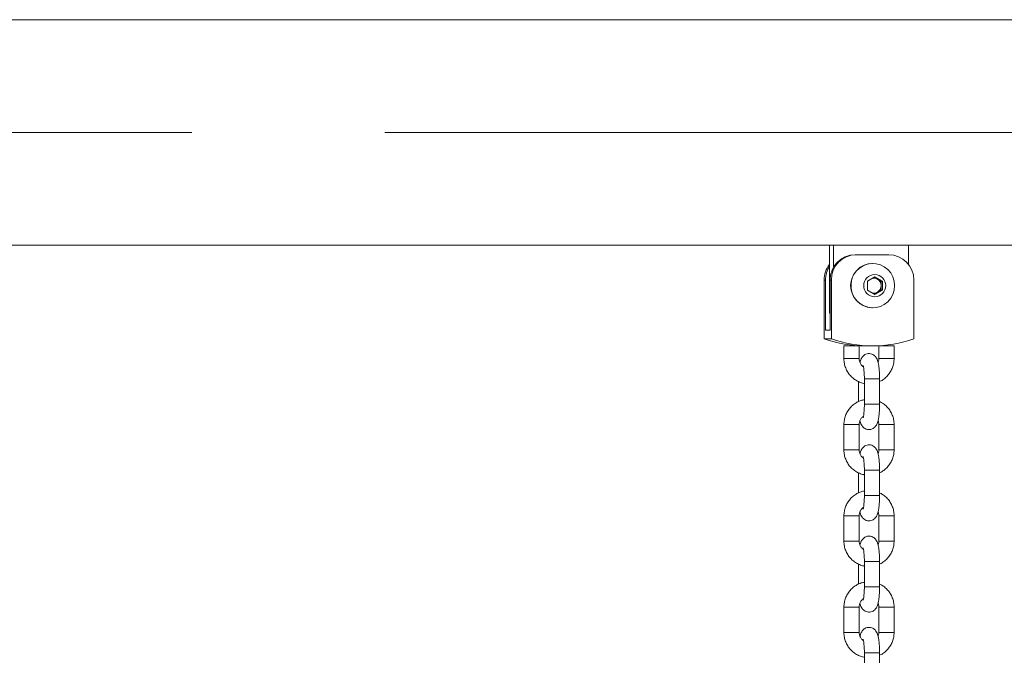
# Model space of a CAD drawing. Units: millimetres. Extents: x 0 to 59.4, y 0 to 42.1.
# Drawn here: x 39.9 to 41.2, y 12.2 to 13 of the extents above; entities that cross this region are included whole.
import ezdxf

# ---------------------------------------------------------------- set-up
doc = ezdxf.new("R2010")
doc.units = ezdxf.units.MM
doc.linetypes.add('CENTERX2', pattern=[2.032, 1.27, -0.254, 0.254, -0.254])
doc.layers.add('LE_NORM', color=179, linetype='Continuous', lineweight=40)

msp = doc.modelspace()

# ---------------------------------------------------------------- linework, layer by layer
at = {"color": 7, "linetype": 'Continuous', "lineweight": 15}
for p, q in [((42.866, 13.01147), (38.92962, 13.01147)), ((38.92962, 12.71514), (40.93728, 12.71514)), ((40.9345, 12.71514), (40.9345, 12.62943)), ((40.94006, 12.71514), (40.93728, 12.71514)), ((40.94006, 12.71514), (40.94006, 12.68624)), ((41.03866, 12.71514), (40.94006, 12.71514)), ((41.03866, 12.71514), (42.866, 12.71514)), ((41.03866, 12.68954), (41.03866, 12.71514)), ((40.96827, 12.70247), (40.96994, 12.70247)), ((40.96994, 12.70247), (41.01267, 12.70247)), ((40.99152, 12.69097), (40.9913, 12.69097)), ((40.9845, 12.66758), (40.99436, 12.67335)), ((40.99349, 12.67285), (40.99756, 12.67047)), ((40.99436, 12.67335), (41.00422, 12.66758)), ((40.99756, 12.67047), (41.00249, 12.66758)), ((40.92763, 12.59191), (40.92763, 12.66914)), ((40.9293, 12.66914), (40.92763, 12.66914)), ((40.9293, 12.60305), (40.9293, 12.66914)), ((40.93707, 12.66914), (40.93541, 12.66914)), ((40.93541, 12.66914), (40.93541, 12.60305)), ((40.93707, 12.59191), (40.93707, 12.66914)), ((40.98463, 12.66766), (40.9845, 12.66747)), ((40.9845, 12.65603), (40.9845, 12.66758)), ((41.00249, 12.66758), (41.00422, 12.66758)), ((41.00249, 12.66758), (41.00249, 12.66181)), ((41.00249, 12.66181), (41.00249, 12.65603)), ((41.00422, 12.66758), (41.00422, 12.65603)), ((41.04553, 12.66914), (41.04553, 12.59191)), ((40.9845, 12.65614), (40.98463, 12.65596)), ((40.99436, 12.65026), (40.9845, 12.65603)), ((40.99756, 12.65315), (40.99349, 12.65077)), ((41.00422, 12.65603), (40.99436, 12.65026)), ((41.00249, 12.65603), (40.99756, 12.65315)), ((41.00249, 12.65603), (41.00422, 12.65603)), ((40.9913, 12.63264), (40.99152, 12.63264)), ((40.92763, 12.59191), (40.93707, 12.59191)), ((40.93541, 12.60305), (40.9293, 12.60305)), ((40.95358, 12.58247), (40.95358, 12.56581)), ((40.95358, 12.58247), (40.96524, 12.58247)), ((40.96524, 12.58247), (40.97358, 12.58247)), ((40.97358, 12.56581), (40.97358, 12.58247)), ((40.98186, 12.58247), (40.9913, 12.58247)), ((40.99959, 12.58247), (40.99959, 12.56581)), ((41.01126, 12.58247), (40.99959, 12.58247)), ((41.01959, 12.58247), (41.01126, 12.58247)), ((41.01959, 12.56581), (41.01959, 12.58247)), ((40.97269, 12.53568), (40.97269, 12.50925)), ((40.98047, 12.53914), (40.98047, 12.50581)), ((41.00047, 12.50581), (41.00047, 12.53914)), ((40.95358, 12.47914), (40.95358, 12.44581)), ((40.97358, 12.44581), (40.97358, 12.47914)), ((40.99959, 12.47914), (40.99959, 12.44581)), ((41.01959, 12.44581), (41.01959, 12.47914)), ((40.97269, 12.41568), (40.97269, 12.38925)), ((40.98047, 12.41914), (40.98047, 12.38581)), ((41.00047, 12.38581), (41.00047, 12.41914)), ((40.95358, 12.35914), (40.95358, 12.32581)), ((40.97358, 12.32581), (40.97358, 12.35914)), ((40.99959, 12.35914), (40.99959, 12.32581)), ((41.01959, 12.32581), (41.01959, 12.35914)), ((40.97269, 12.29568), (40.97269, 12.26925)), ((40.98047, 12.29914), (40.98047, 12.26581)), ((41.00047, 12.26581), (41.00047, 12.29914)), ((40.95358, 12.23914), (40.95358, 12.20581)), ((40.97358, 12.20581), (40.97358, 12.23914)), ((40.99959, 12.23914), (40.99959, 12.20581)), ((41.01959, 12.20581), (41.01959, 12.23914)), ((40.98047, 12.17914), (40.98047, 12.14581)), ((41.00047, 12.14581), (41.00047, 12.17914))]:
    msp.add_line(p, q, dxfattribs=at)
at = {"color": 8, "linetype": 'Continuous', "lineweight": 15}
for p, q in [((40.9345, 12.62943), (40.93541, 12.62943)), ((40.95358, 12.56581), (40.96524, 12.56581)), ((40.96524, 12.56581), (40.97358, 12.56581)), ((41.01126, 12.56581), (40.99959, 12.56581)), ((41.01959, 12.56581), (41.01126, 12.56581)), ((40.98061, 12.53914), (40.98047, 12.53914)), ((41.00047, 12.53914), (40.98061, 12.53914)), ((40.98061, 12.50581), (40.98047, 12.50581)), ((41.00047, 12.50581), (40.98061, 12.50581)), ((40.95358, 12.47914), (40.96524, 12.47914)), ((40.96524, 12.47914), (40.97358, 12.47914)), ((41.01126, 12.47914), (40.99959, 12.47914)), ((41.01959, 12.47914), (41.01126, 12.47914)), ((40.95358, 12.44581), (40.96524, 12.44581)), ((40.96524, 12.44581), (40.97358, 12.44581)), ((41.01126, 12.44581), (40.99959, 12.44581)), ((41.01959, 12.44581), (41.01126, 12.44581)), ((40.98061, 12.41914), (40.98047, 12.41914)), ((41.00047, 12.41914), (40.98061, 12.41914)), ((40.98061, 12.38581), (40.98047, 12.38581)), ((41.00047, 12.38581), (40.98061, 12.38581)), ((40.95358, 12.35914), (40.96524, 12.35914)), ((40.96524, 12.35914), (40.97358, 12.35914)), ((41.01126, 12.35914), (40.99959, 12.35914)), ((41.01959, 12.35914), (41.01126, 12.35914)), ((40.95358, 12.32581), (40.96524, 12.32581)), ((40.96524, 12.32581), (40.97358, 12.32581)), ((41.01126, 12.32581), (40.99959, 12.32581)), ((41.01959, 12.32581), (41.01126, 12.32581)), ((40.98061, 12.29914), (40.98047, 12.29914)), ((41.00047, 12.29914), (40.98061, 12.29914)), ((40.98061, 12.26581), (40.98047, 12.26581)), ((41.00047, 12.26581), (40.98061, 12.26581)), ((40.95358, 12.23914), (40.96524, 12.23914)), ((40.96524, 12.23914), (40.97358, 12.23914)), ((41.01126, 12.23914), (40.99959, 12.23914)), ((41.01959, 12.23914), (41.01126, 12.23914)), ((40.95358, 12.20581), (40.96524, 12.20581)), ((40.96524, 12.20581), (40.97358, 12.20581)), ((41.01126, 12.20581), (40.99959, 12.20581)), ((41.01959, 12.20581), (41.01126, 12.20581)), ((40.98061, 12.17914), (40.98047, 12.17914)), ((41.00047, 12.17914), (40.98061, 12.17914))]:
    msp.add_line(p, q, dxfattribs=at)
at = {"color": 7, "linetype": 'Continuous', "lineweight": 15, "flags": 128}
msp.add_lwpolyline([(41.02027, 12.66181), (41.01969, 12.66768), (41.01794, 12.67331), (41.01512, 12.67847), (41.01133, 12.68295), (41.00673, 12.68656), (41.0015, 12.68916), (40.99587, 12.69064), (40.99006, 12.69094), (40.98431, 12.69004), (40.97885, 12.68799), (40.97391, 12.68487), (40.96969, 12.68081), (40.96637, 12.67596), (40.96408, 12.67054), (40.9629, 12.66476), (40.9629, 12.65886), (40.96408, 12.65308), (40.96637, 12.64765), (40.96969, 12.64281), (40.97391, 12.63874), (40.97885, 12.63562), (40.98431, 12.63357), (40.99006, 12.63268), (40.99587, 12.63298), (41.0015, 12.63446), (41.00673, 12.63705), (41.01133, 12.64067), (41.01512, 12.64514), (41.01794, 12.6503), (41.01969, 12.65594), (41.02027, 12.66181)], dxfattribs=at)
at = {"color": 7, "linetype": 'Continuous', "lineweight": 15}
msp.add_circle((40.99421, 12.66177), 0.01453, dxfattribs=at)
for centre, radius, start, end in [((40.96851, 12.66937), 0.0331, 90.40654, 180.40027), ((40.97018, 12.66937), 0.0331, 90.40654, 180.40027), ((41.01243, 12.66937), 0.0331, 359.59973, 89.59346), ((40.96125, 12.66917), 0.03362, 142.70205, 180.05148), ((40.96297, 12.66916), 0.03367, 147.70888, 180.0286), ((40.99161, 12.66181), 0.02917, 90.59702, 269.40298), ((40.99262, 12.66206), 0.00975, 59.60642, 95.85064), ((40.99246, 12.66183), 0.01002, 359.84094, 59.45952), ((40.99246, 12.66178), 0.01003, 300.55062, 0.14892), ((40.99263, 12.66155), 0.00974, 264.13156, 300.39671), ((40.95136, 12.62943), 0.01686, 179.98106, 198.84059), ((40.98188, 12.74312), 0.16064, 250.26379, 269.99396), ((40.9913, 12.74304), 0.16057, 250.26038, 289.73962)]:
    msp.add_arc(centre, radius, start, end, dxfattribs=at)
for points, knots in [([(41.00047, 12.53914), (41.00047, 12.54007), (41.00045, 12.54276), (41.00028, 12.54718), (40.9999, 12.55216), (40.99933, 12.55677), (40.9985, 12.56104), (40.99747, 12.56443), (40.99596, 12.56733), (40.9941, 12.56957), (40.99172, 12.57132), (40.98878, 12.5724), (40.98556, 12.57259), (40.98253, 12.57183), (40.98005, 12.57038), (40.97818, 12.5686), (40.9768, 12.56661), (40.97573, 12.56434), (40.97506, 12.56247), (40.97477, 12.56106), (40.9747, 12.5607)], [0, 0, 0, 0, 0.0396694, 0.1155243, 0.192001, 0.2700163, 0.351671, 0.4440058, 0.5031244, 0.548488, 0.5949353, 0.6424795, 0.6908167, 0.7395228, 0.7829578, 0.8244695, 0.8671001, 0.915378, 0.9787238, 1, 1, 1, 1]), ([(40.95358, 12.56581), (40.95362, 12.56458), (40.95372, 12.56137), (40.95478, 12.55626), (40.95695, 12.55072), (40.96008, 12.54565), (40.96404, 12.54122), (40.96871, 12.53755), (40.97397, 12.53488), (40.97797, 12.5334), (40.98019, 12.53315), (40.98047, 12.53312)], [0, 0, 0, 0, 0.080085, 0.208906, 0.3378437, 0.4667506, 0.5956094, 0.7243722, 0.8530282, 0.9815625, 1, 1, 1, 1]), ([(40.97929, 12.55491), (40.97864, 12.55536), (40.97698, 12.55651), (40.97509, 12.55926), (40.97378, 12.56255), (40.97364, 12.5648), (40.97358, 12.56581)], [0, 0, 0, 0, 0.1871846, 0.4787412, 0.7681747, 1, 1, 1, 1]), ([(40.97882, 12.5569), (40.97882, 12.5569), (40.97882, 12.55691), (40.97908, 12.55606), (40.97942, 12.55437), (40.97982, 12.5517), (40.98017, 12.54819), (40.9804, 12.5441), (40.98047, 12.54098), (40.98047, 12.53933), (40.98047, 12.53914)], [0, 0, 0, 0, 0.0572422, 0.1690817, 0.3024937, 0.456511, 0.6252411, 0.8027265, 0.9769181, 1, 1, 1, 1]), ([(40.99959, 12.56581), (40.99957, 12.56531), (40.99949, 12.56359), (40.9992, 12.56174), (40.99856, 12.56063), (40.99853, 12.56059)], [0, 0, 0, 0, 0.2788449, 0.9696139, 1, 1, 1, 1]), ([(41.00047, 12.5357), (41.00112, 12.53597), (41.00358, 12.53699), (41.00736, 12.53974), (41.01163, 12.54381), (41.01508, 12.54865), (41.01763, 12.55401), (41.01928, 12.55979), (41.01948, 12.56379), (41.01959, 12.56581)], [0, 0, 0, 0, 0.0561006, 0.2125762, 0.3691343, 0.5257989, 0.6826315, 0.8395796, 1, 1, 1, 1]), ([(40.98047, 12.5118), (40.97901, 12.5115), (40.97564, 12.51081), (40.97069, 12.50853), (40.96578, 12.50525), (40.96154, 12.50112), (40.95808, 12.4963), (40.95554, 12.49094), (40.95389, 12.48516), (40.95368, 12.48116), (40.95358, 12.47914)], [0, 0, 0, 0, 0.09741893, 0.22574449, 0.35409562, 0.48252092, 0.61103367, 0.73966615, 0.8684131, 1, 1, 1, 1]), ([(40.97464, 12.48436), (40.97465, 12.4843), (40.97496, 12.48267), (40.97571, 12.48055), (40.9772, 12.47761), (40.97907, 12.47537), (40.98144, 12.47363), (40.98438, 12.47254), (40.9876, 12.47236), (40.99063, 12.47312), (40.99312, 12.47456), (40.99499, 12.47635), (40.99636, 12.47834), (40.99744, 12.48059), (40.99837, 12.48346), (40.99915, 12.48711), (40.99979, 12.49166), (41.00021, 12.49661), (41.00044, 12.50144), (41.00046, 12.50452), (41.00047, 12.50581)], [0, 0, 0, 0, 0.0035016, 0.0955292, 0.1544459, 0.1996604, 0.245952, 0.2933391, 0.3415155, 0.3900597, 0.4333522, 0.4747221, 0.5172171, 0.5653343, 0.6284658, 0.7126402, 0.7887952, 0.8684363, 0.9452497, 1, 1, 1, 1]), ([(40.98047, 12.50581), (40.98047, 12.505), (40.98045, 12.50267), (40.98031, 12.49889), (40.98, 12.49482), (40.97959, 12.49155), (40.97919, 12.48935), (40.97886, 12.48814), (40.97883, 12.48807), (40.97882, 12.48805)], [0, 0, 0, 0, 0.0962536, 0.2798633, 0.4619068, 0.639547, 0.7880187, 0.915863, 1, 1, 1, 1]), ([(41.01959, 12.47914), (41.01955, 12.48037), (41.01944, 12.48358), (41.01838, 12.48869), (41.01621, 12.49423), (41.01309, 12.4993), (41.00912, 12.50371), (41.00488, 12.50713), (41.00179, 12.50863), (41.00047, 12.50927)], [0, 0, 0, 0, 0.0976441, 0.2547072, 0.4119143, 0.5690985, 0.7262095, 0.8831947, 1, 1, 1, 1]), ([(40.97358, 12.47914), (40.97359, 12.47964), (40.97365, 12.48137), (40.9744, 12.48431), (40.97628, 12.48747), (40.97803, 12.48947), (40.9792, 12.49008), (40.97931, 12.49014)], [0, 0, 0, 0, 0.1148803, 0.3993684, 0.6848565, 0.9714626, 1, 1, 1, 1]), ([(40.99847, 12.48424), (40.99877, 12.48355), (40.99947, 12.48193), (40.99955, 12.48015), (40.99959, 12.47914)], [0, 0, 0, 0, 0.4314232, 1, 1, 1, 1]), ([(41.00047, 12.41914), (41.00047, 12.42007), (41.00045, 12.42276), (41.00028, 12.42718), (40.9999, 12.43216), (40.99933, 12.43677), (40.9985, 12.44104), (40.99747, 12.44443), (40.99596, 12.44733), (40.9941, 12.44957), (40.99172, 12.45132), (40.98878, 12.45241), (40.98556, 12.45259), (40.98253, 12.45183), (40.98005, 12.45038), (40.97818, 12.4486), (40.9768, 12.44661), (40.97573, 12.44434), (40.97506, 12.44247), (40.97477, 12.44106), (40.9747, 12.4407)], [0, 0, 0, 0, 0.0396693, 0.1155184, 0.1920054, 0.2700157, 0.3516702, 0.4440084, 0.5031197, 0.5484867, 0.5949338, 0.6424797, 0.6908165, 0.7395224, 0.7829548, 0.8244663, 0.8671004, 0.9153782, 0.9787239, 1, 1, 1, 1]), ([(40.95358, 12.44581), (40.95362, 12.44458), (40.95372, 12.44137), (40.95478, 12.43626), (40.95695, 12.43072), (40.96008, 12.42565), (40.96404, 12.42122), (40.96871, 12.41755), (40.97397, 12.41488), (40.97797, 12.4134), (40.98019, 12.41315), (40.98047, 12.41312)], [0, 0, 0, 0, 0.0800842, 0.2089125, 0.3378489, 0.4667547, 0.5956122, 0.7243738, 0.8530286, 0.9815616, 1, 1, 1, 1]), ([(40.97929, 12.43491), (40.97864, 12.43536), (40.97698, 12.43651), (40.97509, 12.43926), (40.97378, 12.44255), (40.97364, 12.4448), (40.97358, 12.44581)], [0, 0, 0, 0, 0.18718006, 0.47875391, 0.76818034, 1, 1, 1, 1]), ([(40.97882, 12.4369), (40.97882, 12.4369), (40.97882, 12.43691), (40.97908, 12.43606), (40.97942, 12.43437), (40.97982, 12.4317), (40.98017, 12.42819), (40.9804, 12.4241), (40.98047, 12.42098), (40.98047, 12.41933), (40.98047, 12.41914)], [0, 0, 0, 0, 0.057242, 0.1690855, 0.3024968, 0.4565134, 0.6252427, 0.8027273, 0.9769023, 1, 1, 1, 1]), ([(40.99959, 12.44581), (40.99957, 12.44531), (40.99949, 12.44359), (40.99919, 12.44174), (40.99856, 12.44063), (40.99853, 12.44059)], [0, 0, 0, 0, 0.27888277, 0.96949064, 1, 1, 1, 1]), ([(41.00047, 12.4157), (41.00112, 12.41597), (41.00358, 12.41699), (41.00736, 12.41974), (41.01163, 12.42381), (41.01508, 12.42865), (41.01763, 12.43401), (41.01928, 12.43979), (41.01948, 12.44379), (41.01959, 12.44581)], [0, 0, 0, 0, 0.0560916, 0.2125656, 0.3691221, 0.5258021, 0.6826142, 0.8395708, 1, 1, 1, 1]), ([(40.98047, 12.3918), (40.97901, 12.3915), (40.97564, 12.39081), (40.97069, 12.38853), (40.96578, 12.38525), (40.96154, 12.38112), (40.95808, 12.3763), (40.95554, 12.37094), (40.95389, 12.36516), (40.95368, 12.36116), (40.95358, 12.35914)], [0, 0, 0, 0, 0.09741893, 0.22574449, 0.35409562, 0.48252092, 0.61103367, 0.73966615, 0.8684131, 1, 1, 1, 1]), ([(40.97464, 12.36436), (40.97465, 12.3643), (40.97496, 12.36267), (40.97571, 12.36055), (40.9772, 12.35761), (40.97907, 12.35537), (40.98144, 12.35363), (40.98438, 12.35254), (40.9876, 12.35236), (40.99063, 12.35312), (40.99312, 12.35456), (40.99499, 12.35635), (40.99636, 12.35834), (40.99744, 12.36059), (40.99837, 12.36346), (40.99915, 12.36711), (40.99979, 12.37166), (41.00021, 12.37661), (41.00044, 12.38144), (41.00046, 12.38452), (41.00047, 12.38581)], [0, 0, 0, 0, 0.0035016, 0.0955326, 0.1544492, 0.1996636, 0.2459522, 0.2933409, 0.3415173, 0.3900614, 0.4333538, 0.4747236, 0.5172185, 0.5653356, 0.6284706, 0.7126408, 0.7887956, 0.8684366, 0.9452498, 1, 1, 1, 1]), ([(40.98047, 12.38581), (40.98047, 12.385), (40.98045, 12.38267), (40.98031, 12.37889), (40.98, 12.37482), (40.97959, 12.37155), (40.97919, 12.36935), (40.97886, 12.36814), (40.97883, 12.36807), (40.97882, 12.36805)], [0, 0, 0, 0, 0.0962536, 0.2798633, 0.4619068, 0.639547, 0.7880187, 0.915863, 1, 1, 1, 1]), ([(41.01959, 12.35914), (41.01955, 12.36037), (41.01944, 12.36358), (41.01838, 12.36869), (41.01621, 12.37423), (41.01309, 12.3793), (41.00912, 12.38371), (41.00488, 12.38713), (41.00179, 12.38863), (41.00047, 12.38927)], [0, 0, 0, 0, 0.0976441, 0.2547069, 0.4119238, 0.5690989, 0.7262097, 0.8831948, 1, 1, 1, 1]), ([(40.97358, 12.35914), (40.97359, 12.35964), (40.97365, 12.36137), (40.9744, 12.36431), (40.97628, 12.36747), (40.97803, 12.36947), (40.9792, 12.37008), (40.97931, 12.37014)], [0, 0, 0, 0, 0.1148803, 0.3993684, 0.6848565, 0.9714626, 1, 1, 1, 1]), ([(40.99847, 12.36424), (40.99877, 12.36355), (40.99947, 12.36193), (40.99955, 12.36015), (40.99959, 12.35914)], [0, 0, 0, 0, 0.4314631, 1, 1, 1, 1]), ([(40.95358, 12.32581), (40.95362, 12.32458), (40.95372, 12.32137), (40.95478, 12.31626), (40.95695, 12.31072), (40.96008, 12.30565), (40.96404, 12.30122), (40.96871, 12.29755), (40.97397, 12.29488), (40.97797, 12.2934), (40.98019, 12.29315), (40.98047, 12.29312)], [0, 0, 0, 0, 0.0800844, 0.2089044, 0.3378491, 0.4667551, 0.5956129, 0.7243747, 0.8530257, 0.9815616, 1, 1, 1, 1]), ([(40.97929, 12.31491), (40.97864, 12.31536), (40.97698, 12.31651), (40.97509, 12.31926), (40.97378, 12.32255), (40.97364, 12.3248), (40.97358, 12.32581)], [0, 0, 0, 0, 0.1871653, 0.4787445, 0.7681761, 1, 1, 1, 1]), ([(41.00047, 12.29914), (41.00047, 12.30007), (41.00045, 12.30276), (41.00028, 12.30718), (40.9999, 12.31216), (40.99933, 12.31677), (40.9985, 12.32104), (40.99747, 12.32443), (40.99596, 12.32733), (40.9941, 12.32957), (40.99172, 12.33132), (40.98878, 12.33241), (40.98556, 12.33259), (40.98253, 12.33183), (40.98005, 12.33038), (40.97818, 12.3286), (40.9768, 12.32661), (40.97573, 12.32434), (40.97506, 12.32247), (40.97477, 12.32106), (40.9747, 12.3207)], [0, 0, 0, 0, 0.0396692, 0.1155237, 0.1920053, 0.2700156, 0.3516698, 0.4440079, 0.503119, 0.548486, 0.594933, 0.6424788, 0.6908158, 0.7395229, 0.7829552, 0.8244667, 0.8671007, 0.9153783, 0.9787239, 1, 1, 1, 1]), ([(40.99959, 12.32581), (40.99957, 12.32531), (40.99949, 12.32359), (40.99919, 12.32174), (40.99856, 12.32063), (40.99853, 12.32059)], [0, 0, 0, 0, 0.27888277, 0.96949064, 1, 1, 1, 1]), ([(41.00047, 12.2957), (41.00112, 12.29597), (41.00358, 12.29699), (41.00736, 12.29974), (41.01163, 12.30381), (41.01508, 12.30865), (41.01763, 12.31401), (41.01928, 12.31979), (41.01948, 12.32379), (41.01959, 12.32581)], [0, 0, 0, 0, 0.0560959, 0.2125643, 0.3691211, 0.5258013, 0.6826136, 0.8395705, 1, 1, 1, 1]), ([(40.97882, 12.3169), (40.97882, 12.3169), (40.97882, 12.31691), (40.97908, 12.31606), (40.97942, 12.31437), (40.97982, 12.3117), (40.98017, 12.30819), (40.9804, 12.3041), (40.98047, 12.30098), (40.98047, 12.29933), (40.98047, 12.29914)], [0, 0, 0, 0, 0.057242, 0.1690855, 0.3024968, 0.4565134, 0.6252427, 0.8027273, 0.9769023, 1, 1, 1, 1]), ([(40.98047, 12.2718), (40.97901, 12.2715), (40.97564, 12.27081), (40.97069, 12.26853), (40.96578, 12.26525), (40.96154, 12.26112), (40.95808, 12.2563), (40.95554, 12.25094), (40.95389, 12.24516), (40.95368, 12.24116), (40.95358, 12.23914)], [0, 0, 0, 0, 0.09741863, 0.22574381, 0.35408975, 0.48251466, 0.61103403, 0.73965833, 0.86840489, 1, 1, 1, 1]), ([(41.01959, 12.23914), (41.01955, 12.24037), (41.01944, 12.24358), (41.01838, 12.24868), (41.01621, 12.25423), (41.01309, 12.2593), (41.00912, 12.26371), (41.00488, 12.26713), (41.00179, 12.26863), (41.00047, 12.26927)], [0, 0, 0, 0, 0.0976441, 0.2547069, 0.4119238, 0.5690989, 0.7262097, 0.8831948, 1, 1, 1, 1]), ([(40.97464, 12.24436), (40.97465, 12.2443), (40.97496, 12.24267), (40.97571, 12.24055), (40.9772, 12.23761), (40.97907, 12.23537), (40.98144, 12.23363), (40.98438, 12.23254), (40.9876, 12.23236), (40.99063, 12.23312), (40.99312, 12.23456), (40.99499, 12.23635), (40.99636, 12.23834), (40.99744, 12.24059), (40.99837, 12.24346), (40.99915, 12.24711), (40.99979, 12.25166), (41.00021, 12.25661), (41.00044, 12.26144), (41.00046, 12.26452), (41.00047, 12.26581)], [0, 0, 0, 0, 0.00350158, 0.09553266, 0.1544492, 0.19966367, 0.24595221, 0.29334098, 0.34151732, 0.39006146, 0.43335382, 0.47472372, 0.51721857, 0.56533569, 0.62847068, 0.71264092, 0.78879572, 0.86843675, 0.94525542, 1, 1, 1, 1]), ([(40.98047, 12.26581), (40.98047, 12.265), (40.98045, 12.26267), (40.98031, 12.25889), (40.98, 12.25482), (40.97959, 12.25155), (40.97919, 12.24935), (40.97886, 12.24814), (40.97883, 12.24807), (40.97882, 12.24805)], [0, 0, 0, 0, 0.0962536, 0.2798633, 0.4619068, 0.639547, 0.7880187, 0.915863, 1, 1, 1, 1]), ([(40.97358, 12.23914), (40.97359, 12.23964), (40.97365, 12.24137), (40.9744, 12.24431), (40.97628, 12.24747), (40.97803, 12.24947), (40.9792, 12.25008), (40.97931, 12.25014)], [0, 0, 0, 0, 0.1148797, 0.3993663, 0.684879, 0.9714627, 1, 1, 1, 1]), ([(40.99847, 12.24424), (40.99877, 12.24355), (40.99947, 12.24193), (40.99955, 12.24015), (40.99959, 12.23914)], [0, 0, 0, 0, 0.4314631, 1, 1, 1, 1]), ([(40.95358, 12.20581), (40.95362, 12.20458), (40.95372, 12.20137), (40.95478, 12.19626), (40.95695, 12.19072), (40.96008, 12.18565), (40.96404, 12.18122), (40.96871, 12.17755), (40.97397, 12.17488), (40.97797, 12.1734), (40.98019, 12.17315), (40.98047, 12.17312)], [0, 0, 0, 0, 0.0800844, 0.2089044, 0.3378491, 0.4667551, 0.5956129, 0.7243747, 0.8530257, 0.9815616, 1, 1, 1, 1]), ([(40.97929, 12.19491), (40.97864, 12.19536), (40.97698, 12.19651), (40.97509, 12.19926), (40.97378, 12.20255), (40.97364, 12.2048), (40.97358, 12.20581)], [0, 0, 0, 0, 0.1871653, 0.4787445, 0.7681761, 1, 1, 1, 1]), ([(41.00047, 12.17914), (41.00047, 12.18007), (41.00045, 12.18276), (41.00028, 12.18718), (40.9999, 12.19216), (40.99933, 12.19677), (40.9985, 12.20104), (40.99747, 12.20443), (40.99596, 12.20733), (40.9941, 12.20957), (40.99172, 12.21132), (40.98878, 12.21241), (40.98556, 12.21259), (40.98253, 12.21183), (40.98005, 12.21038), (40.97818, 12.2086), (40.9768, 12.20661), (40.97573, 12.20434), (40.97506, 12.20247), (40.97477, 12.20106), (40.9747, 12.2007)], [0, 0, 0, 0, 0.0396749, 0.1155238, 0.1920054, 0.2700156, 0.3516699, 0.444008, 0.5031191, 0.548486, 0.594933, 0.6424788, 0.6908159, 0.739523, 0.7829552, 0.8244667, 0.8671007, 0.9153783, 0.9787239, 1, 1, 1, 1]), ([(40.99959, 12.20581), (40.99957, 12.20531), (40.99949, 12.20359), (40.99919, 12.20174), (40.99856, 12.20063), (40.99853, 12.20059)], [0, 0, 0, 0, 0.27888277, 0.96949064, 1, 1, 1, 1]), ([(41.00047, 12.1757), (41.00112, 12.17597), (41.00358, 12.17699), (41.00736, 12.17974), (41.01163, 12.18381), (41.01508, 12.18865), (41.01763, 12.19401), (41.01928, 12.19979), (41.01948, 12.20379), (41.01959, 12.20581)], [0, 0, 0, 0, 0.0560961, 0.212571, 0.3691283, 0.5258006, 0.682623, 0.8395804, 1, 1, 1, 1]), ([(40.97882, 12.1969), (40.97882, 12.1969), (40.97882, 12.19691), (40.97908, 12.19606), (40.97942, 12.19437), (40.97982, 12.1917), (40.98017, 12.18819), (40.9804, 12.1841), (40.98047, 12.18098), (40.98047, 12.17933), (40.98047, 12.17914)], [0, 0, 0, 0, 0.057242, 0.1690855, 0.3024968, 0.4565134, 0.6252427, 0.8027273, 0.9769023, 1, 1, 1, 1])]:
    msp.add_open_spline(points, degree=3, knots=knots, dxfattribs=at)
at = {"layer": 'LE_NORM', "linetype": 'CENTERX2', "lineweight": 0}
msp.add_line((43.65162, 12.86331), (38.32155, 12.86331), dxfattribs=at)

doc.saveas('drawing.dxf')
